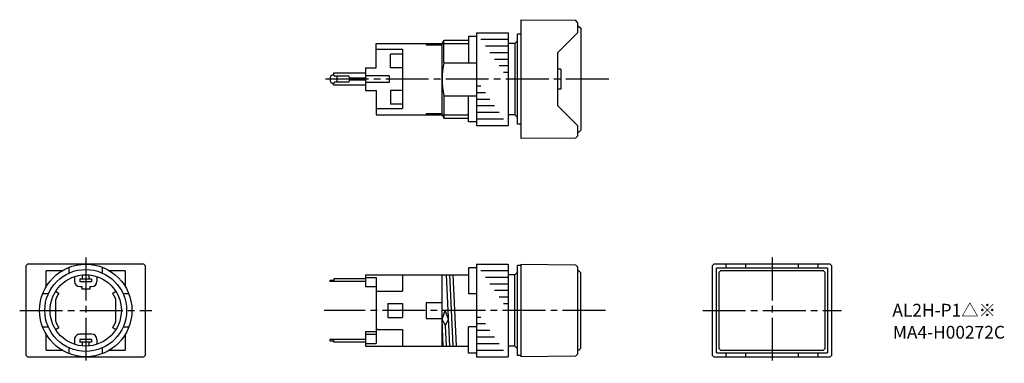
# Model space of a CAD drawing. Units: millimetres. Extents: x -159 to -10, y 64 to 116.
import ezdxf
from ezdxf.enums import TextEntityAlignment as Align

# ---------------------------------------------------------------- set-up
doc = ezdxf.new("R2010")
doc.units = ezdxf.units.MM
doc.linetypes.add('CENTER', pattern=[9.1, 6.5, -0.8, 1, -0.8])
doc.linetypes.add('SOLID', pattern=[0])
doc.layers.add('CMNT', color=7, linetype='Continuous', lineweight=13)
doc.layers.add('Layer1$C$L1$V_PV', color=3, linetype='SOLID')
doc.layers.add('Layer8$C$L8', color=7, linetype='SOLID')
doc.styles.add('IDEC_TEXT', font='simplex.shx', dxfattribs={"bigfont": 'extfont2.shx'})

msp = doc.modelspace()

# ---------------------------------------------------------------- linework, layer by layer
at = {"layer": 'Layer1$C$L1$V_PV'}
for p, q in [((-83.19, 97.81), (-83.19, 115.81)), ((-83.19, 115.81), (-75, 115.72)), ((-74.69, 115.41), (-75, 115.72)), ((-74.69, 115.41), (-74.69, 113.81)), ((-89.99, 113.81), (-85.19, 113.81)), ((-89.99, 113.81), (-89.99, 99.81)), ((-85.19, 113.81), (-85.19, 99.81)), ((-83.19, 113.61), (-83.79, 113.61)), ((-83.79, 100.01), (-83.79, 113.61)), ((-74.69, 113.81), (-77.69, 110.81)), ((-74.49, 114.81), (-74.69, 114.81)), ((-74.49, 114.81), (-74.19, 114.51)), ((-74.19, 114.51), (-74.19, 99.11)), ((-105.19, 112.21), (-94.91, 112.21)), ((-105.19, 108.51), (-105.19, 112.21)), ((-97.59, 112.21), (-97.59, 112.01)), ((-97.59, 112.01), (-95.19, 112.01)), ((-95.19, 112.21), (-94.91, 112.71)), ((-95.19, 101.41), (-95.19, 112.21)), ((-95.19, 112.21), (-91.19, 112.21)), ((-94.91, 112.71), (-91.19, 112.71)), ((-94.91, 109.31), (-94.91, 112.71)), ((-89.99, 113.26), (-91.19, 113.26)), ((-91.19, 113.26), (-91.19, 109.31)), ((-85.19, 112.81), (-89.31, 112.81)), ((-84.19, 112.21), (-85.19, 112.21)), ((-83.79, 112.61), (-84.19, 112.21)), ((-84.19, 112.21), (-84.19, 101.41)), ((-105.19, 111.36), (-101.19, 111.36)), ((-101.19, 110.61), (-102.99, 110.61)), ((-102.99, 108.51), (-102.99, 110.61)), ((-101.19, 111.36), (-101.19, 102.36)), ((-85.19, 111.81), (-88.62, 111.81)), ((-85.19, 110.81), (-87.94, 110.81)), ((-77.69, 110.81), (-77.69, 102.81)), ((-94.91, 109.31), (-89.99, 109.31)), ((-85.19, 109.81), (-87.25, 109.81)), ((-106.79, 107.71), (-111.63, 107.71)), ((-111.63, 107.71), (-111.63, 107.46)), ((-106.79, 108.51), (-106.79, 105.11)), ((-106.79, 108.51), (-105.19, 108.51)), ((-101.19, 108.51), (-102.99, 108.51)), ((-85.19, 108.81), (-86.57, 108.81)), ((-85.19, 107.81), (-85.88, 107.81)), ((-77.19, 108.31), (-77.69, 108.31)), ((-77.19, 108.31), (-77.19, 105.31)), ((-111.63, 105.91), (-111.63, 106.16)), ((-109.3, 107.26), (-111.43, 107.26)), ((-109.3, 106.36), (-111.43, 106.36)), ((-106.79, 106.96), (-109.21, 106.96)), ((-106.79, 106.66), (-109.21, 106.66)), ((-103.19, 107.31), (-106.79, 107.31)), ((-103.19, 106.31), (-106.79, 106.31)), ((-103.19, 107.31), (-103.19, 106.31)), ((-106.79, 105.91), (-111.63, 105.91)), ((-106.79, 105.11), (-105.19, 105.11)), ((-105.19, 105.11), (-105.19, 101.41)), ((-101.19, 105.11), (-102.99, 105.11)), ((-102.99, 105.11), (-102.99, 103.01)), ((-89.99, 105.81), (-89.31, 105.81)), ((-89.99, 104.81), (-88.62, 104.81)), ((-77.19, 105.31), (-77.69, 105.31)), ((-101.19, 103.01), (-102.99, 103.01)), ((-94.91, 104.31), (-89.99, 104.31)), ((-94.91, 104.31), (-94.91, 100.91)), ((-91.19, 100.36), (-91.19, 104.31)), ((-89.99, 103.81), (-87.94, 103.81)), ((-105.19, 102.36), (-101.19, 102.36)), ((-97.59, 101.61), (-97.59, 101.41)), ((-97.59, 101.61), (-95.19, 101.61)), ((-89.99, 102.81), (-87.25, 102.81)), ((-89.99, 101.81), (-86.57, 101.81)), ((-77.69, 102.81), (-74.69, 99.81)), ((-105.19, 101.41), (-94.91, 101.41)), ((-95.19, 101.41), (-94.91, 100.91)), ((-95.19, 101.41), (-91.19, 101.41)), ((-94.91, 100.91), (-91.19, 100.91)), ((-89.99, 100.36), (-91.19, 100.36)), ((-89.99, 100.81), (-85.88, 100.81)), ((-84.19, 101.41), (-85.19, 101.41)), ((-83.79, 101.01), (-84.19, 101.41)), ((-83.19, 100.01), (-83.79, 100.01)), ((-89.99, 99.81), (-85.19, 99.81)), ((-74.69, 99.81), (-74.69, 98.21)), ((-74.49, 98.81), (-74.69, 98.81)), ((-74.19, 99.11), (-74.49, 98.81)), ((-75, 97.91), (-83.19, 97.81)), ((-74.69, 98.21), (-75, 97.91)), ((-157.99, 78.81), (-158.19, 78.61)), ((-158.19, 65.01), (-158.19, 78.61)), ((-140.39, 78.81), (-157.99, 78.81)), ((-155.19, 75.42), (-155.19, 77.81)), ((-152.8, 77.81), (-155.19, 77.81)), ((-151.69, 77.49), (-151.69, 78.35)), ((-146.69, 78.35), (-146.69, 77.49)), ((-143.19, 77.81), (-145.59, 77.81)), ((-143.19, 77.81), (-143.19, 75.42)), ((-140.39, 78.81), (-140.19, 78.61)), ((-140.19, 78.61), (-140.19, 65.01)), ((-89.99, 78.26), (-91.19, 78.26)), ((-91.19, 78.26), (-91.19, 74.31)), ((-89.99, 78.81), (-85.19, 78.81)), ((-89.99, 78.81), (-89.99, 64.81)), ((-85.19, 77.81), (-89.31, 77.81)), ((-85.19, 78.81), (-85.19, 64.81)), ((-83.79, 77.61), (-84.19, 77.21)), ((-83.19, 78.61), (-83.79, 78.61)), ((-83.79, 65.01), (-83.79, 78.61)), ((-83.19, 64.81), (-83.19, 78.81)), ((-83.19, 78.81), (-74.99, 78.72)), ((-74.99, 78.72), (-74.69, 78.41)), ((-74.69, 78.41), (-74.69, 65.21)), ((-74.49, 77.81), (-74.69, 77.81)), ((-74.49, 77.81), (-74.19, 77.51)), ((-54, 78.81), (-54.2, 78.61)), ((-54.2, 65.01), (-54.2, 78.61)), ((-36.4, 78.81), (-54, 78.81)), ((-53.6, 65.41), (-53.6, 78.21)), ((-36.8, 78.21), (-53.6, 78.21)), ((-53, 77.81), (-53.2, 77.61)), ((-53.2, 66.01), (-53.2, 77.61)), ((-37.4, 77.81), (-53, 77.81)), ((-52.2, 78.81), (-52.2, 78.21)), ((-49.2, 78.81), (-49.2, 78.21)), ((-41.2, 78.21), (-41.2, 78.81)), ((-38.2, 78.21), (-38.2, 78.81)), ((-37.4, 77.81), (-37.2, 77.61)), ((-37.2, 77.61), (-37.2, 66.01)), ((-36.8, 78.21), (-36.8, 65.41)), ((-36.4, 78.81), (-36.2, 78.61)), ((-36.2, 78.61), (-36.2, 65.01)), ((-150.89, 76.94), (-150.89, 76.21)), ((-150.09, 76.61), (-148.29, 76.61)), ((-150.09, 76.61), (-150.09, 76.21)), ((-150.09, 76.21), (-148.29, 76.21)), ((-149.69, 76.61), (-149.69, 77.19)), ((-148.69, 76.61), (-148.69, 77.19)), ((-148.29, 76.61), (-148.29, 76.21)), ((-147.49, 76.94), (-147.49, 76.21)), ((-112.19, 76.41), (-112.19, 76.21)), ((-112.19, 76.41), (-111.59, 76.41)), ((-106.79, 76.21), (-112.19, 76.21)), ((-106.79, 76.61), (-111.59, 76.61)), ((-111.59, 76.61), (-111.59, 76.21)), ((-106.79, 77.21), (-91.19, 77.21)), ((-106.79, 77.21), (-106.79, 75.41)), ((-106.79, 76.81), (-105.19, 76.81)), ((-105.19, 76.81), (-105.19, 66.81)), ((-101.19, 77.21), (-101.19, 74.71)), ((-95.19, 66.41), (-95.19, 77.21)), ((-94.03, 66.41), (-94.53, 77.21)), ((-93.53, 66.44), (-94.03, 77.24)), ((-93.03, 66.46), (-93.53, 77.26)), ((-85.19, 76.81), (-88.62, 76.81)), ((-84.19, 77.21), (-85.19, 77.21)), ((-84.19, 66.41), (-84.19, 77.21)), ((-74.19, 66.11), (-74.19, 77.51)), ((-153.75, 74.71), (-153.28, 74.42)), ((-150.09, 75.41), (-149.79, 75.41)), ((-149.79, 75.41), (-149.79, 75.01)), ((-148.59, 75.01), (-149.79, 75.01)), ((-148.59, 75.41), (-148.59, 75.01)), ((-148.59, 75.41), (-148.29, 75.41)), ((-145.1, 74.42), (-144.64, 74.71)), ((-106.79, 75.41), (-105.19, 75.41)), ((-104.99, 74.71), (-105.19, 74.51)), ((-104.99, 74.71), (-101.19, 74.71)), ((-85.19, 75.81), (-87.94, 75.81)), ((-85.19, 74.81), (-87.25, 74.81)), ((-154.87, 74.31), (-155.73, 74.31)), ((-153.74, 70.13), (-153.74, 73.49)), ((-144.64, 70.13), (-144.64, 73.49)), ((-142.66, 74.31), (-143.52, 74.31)), ((-89.99, 74.31), (-91.19, 74.31)), ((-85.19, 73.81), (-86.57, 73.81)), ((-103.39, 72.86), (-103.39, 70.76)), ((-103.39, 72.86), (-101.19, 72.86)), ((-101.19, 72.86), (-101.19, 70.76)), ((-97.59, 73.01), (-95.19, 73.01)), ((-97.59, 73.01), (-97.59, 70.61)), ((-95.19, 70.42), (-94.75, 71.81)), ((-94.22, 70.51), (-94.75, 71.81)), ((-85.19, 72.81), (-85.88, 72.81)), ((-103.39, 70.76), (-101.19, 70.76)), ((-97.59, 70.61), (-95.19, 70.61)), ((-95.03, 66.41), (-95.19, 70.42)), ((-94.66, 69.53), (-95.19, 70.42)), ((-94.66, 69.53), (-94.22, 70.51)), ((-89.99, 70.81), (-89.31, 70.81)), ((-155.73, 69.31), (-154.87, 69.31)), ((-153.75, 68.91), (-153.28, 69.21)), ((-145.1, 69.21), (-144.64, 68.91)), ((-143.52, 69.31), (-142.66, 69.31)), ((-105.19, 69.11), (-104.99, 68.91)), ((-104.99, 68.91), (-101.19, 68.91)), ((-101.19, 68.91), (-101.19, 66.41)), ((-94.53, 66.41), (-94.66, 69.53)), ((-91.19, 65.36), (-91.19, 69.31)), ((-89.99, 69.31), (-91.19, 69.31)), ((-89.99, 69.81), (-88.62, 69.81)), ((-89.99, 68.81), (-87.94, 68.81)), ((-155.19, 65.81), (-155.19, 68.21)), ((-150.89, 67.41), (-150.89, 66.69)), ((-148.29, 68.21), (-150.09, 68.21)), ((-148.29, 67.41), (-150.09, 67.41)), ((-150.09, 67.41), (-150.09, 67.01)), ((-148.29, 67.41), (-148.29, 67.01)), ((-147.49, 67.41), (-147.49, 66.69)), ((-143.19, 68.21), (-143.19, 65.81)), ((-106.79, 67.41), (-112.19, 67.41)), ((-112.19, 67.41), (-112.19, 67.21)), ((-112.19, 67.21), (-111.59, 67.21)), ((-111.59, 67.01), (-111.59, 67.41)), ((-106.79, 68.61), (-106.79, 66.41)), ((-106.79, 68.61), (-105.19, 68.61)), ((-106.79, 68.21), (-105.19, 68.21)), ((-89.99, 67.81), (-87.25, 67.81)), ((-155.19, 65.81), (-152.8, 65.81)), ((-151.69, 65.27), (-151.69, 66.14)), ((-148.29, 67.01), (-150.09, 67.01)), ((-149.69, 66.44), (-149.69, 67.01)), ((-148.69, 66.44), (-148.69, 67.01)), ((-146.69, 66.14), (-146.69, 65.27)), ((-145.59, 65.81), (-143.19, 65.81)), ((-106.79, 67.01), (-111.59, 67.01)), ((-106.79, 66.81), (-105.19, 66.81)), ((-106.79, 66.41), (-91.19, 66.41)), ((-89.99, 66.81), (-86.57, 66.81)), ((-89.99, 65.81), (-85.88, 65.81)), ((-84.19, 66.41), (-85.19, 66.41)), ((-84.19, 66.41), (-83.79, 66.01)), ((-74.49, 65.81), (-74.69, 65.81)), ((-74.19, 66.11), (-74.49, 65.81)), ((-53.2, 66.01), (-53, 65.81)), ((-53, 65.81), (-37.4, 65.81)), ((-37.2, 66.01), (-37.4, 65.81)), ((-158.19, 65.01), (-157.99, 64.81)), ((-157.99, 64.81), (-140.39, 64.81)), ((-140.19, 65.01), (-140.39, 64.81)), ((-89.99, 65.36), (-91.19, 65.36)), ((-89.99, 64.81), (-85.19, 64.81)), ((-83.19, 65.01), (-83.79, 65.01)), ((-75, 64.91), (-83.19, 64.81)), ((-74.69, 65.21), (-75, 64.91)), ((-54.2, 65.01), (-54, 64.81)), ((-54, 64.81), (-36.4, 64.81)), ((-53.6, 65.41), (-36.8, 65.41)), ((-52.2, 65.41), (-52.2, 64.81)), ((-49.2, 65.41), (-49.2, 64.81)), ((-41.2, 64.81), (-41.2, 65.41)), ((-38.2, 64.81), (-38.2, 65.41)), ((-36.2, 65.01), (-36.4, 64.81))]:
    msp.add_line(p, q, dxfattribs=at)
at = {"layer": 'Layer1$C$L1$V_PV', "linetype": 'CENTER'}
for p, q in [((-69.94, 106.81), (-113.46, 106.81)), ((-149.19, 79.81), (-149.19, 63.81)), ((-45.2, 79.81), (-45.2, 63.81)), ((-159.19, 71.81), (-139.19, 71.81)), ((-70.44, 71.81), (-113.08, 71.81)), ((-55.7, 71.81), (-34.7, 71.81))]:
    msp.add_line(p, q, dxfattribs=at)
at = {"layer": 'Layer1$C$L1$V_PV'}
for radius in [7, 6.2, 5.4]:
    msp.add_circle((-149.19, 71.81), radius, dxfattribs=at)
for centre, radius, start, end in [((-84.23, 106.81), 10.97, 166.8255, 193.1745), ((-111.49, 106.81), 0.7, 101.1931, 258.8072), ((-111.43, 107.46), 0.2, 180.0001, 270.0007), ((-111.43, 106.16), 0.2, 89.9965, 179.9964), ((-110.19, 106.81), 1, 153.2563, 206.7437), ((-110.19, 106.81), 1, 333.2563, 386.7436), ((-150.09, 76.21), 0.8, 180.0001, 270), ((-148.29, 76.21), 0.8, 270, 360), ((-149.19, 71.81), 4.85, 147.5, 159.7422), ((-149.19, 71.81), 4.85, 20.2577, 32.4999), ((-149.19, 71.81), 4.85, 200.2579, 212.5002), ((-149.19, 71.81), 4.85, 327.5, 339.7422), ((-150.09, 67.41), 0.8, 89.9999, 179.9999), ((-148.29, 67.41), 0.8, 0, 89.9999)]:
    msp.add_arc(centre, radius, start, end, dxfattribs=at)

# ---------------------------------------------------------------- texts
at = {"layer": 'CMNT', "style": 'IDEC_TEXT'}
msp.add_text('MA4-H00272C', height=1.9268, dxfattribs=at).set_placement((-26.9, 68.51), align=Align.MIDDLE_LEFT)
at = {"layer": 'Layer8$C$L8', "style": 'IDEC_TEXT'}
msp.add_text('AL2H-P1△※', height=1.927, dxfattribs=at).set_placement((-26.97, 71.85), align=Align.MIDDLE_LEFT)

doc.saveas('drawing.dxf')
